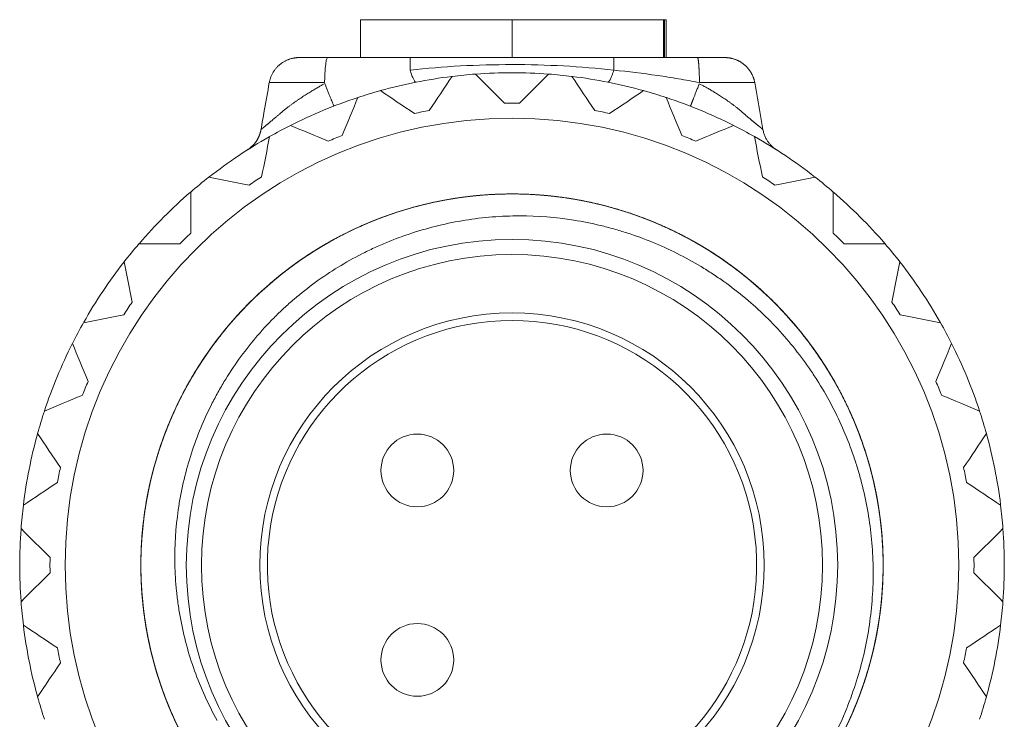
# Model space of a CAD drawing. Units: millimetres. Extents: x 390 to 557, y 375 to 512.
# Drawn here: x 457 to 464, y 443 to 447 of the extents above; entities that cross this region are included whole.
import ezdxf

# ---------------------------------------------------------------- set-up
doc = ezdxf.new("R2010")
doc.units = ezdxf.units.MM

msp = doc.modelspace()

# ---------------------------------------------------------------- linework, layer by layer
at = {"lineweight": 18}
for p, q in [((459.7281, 447.2792), (460.7281, 447.2792)), ((459.7281, 447.2792), (459.7281, 447.0292)), ((460.7281, 447.2792), (461.7281, 447.2792)), ((460.7281, 447.2792), (460.7281, 447.0292)), ((461.7281, 447.2792), (461.7358, 447.2792)), ((461.7281, 447.2792), (461.7281, 447.0292)), ((461.7358, 447.2792), (461.7451, 447.2792)), ((461.7358, 447.2792), (461.7358, 447.0292)), ((461.7451, 447.2792), (461.7458, 447.2792)), ((461.7451, 447.2792), (461.7451, 447.0292)), ((461.7458, 447.2792), (461.7458, 447.0292)), ((459.5109, 447.0292), (460.0558, 447.0292)), ((461.4005, 447.0292), (461.9522, 447.0292)), ((459.0712, 446.5545), (459.0716, 446.5547)), ((462.3846, 446.5548), (462.385, 446.5545))]:
    msp.add_line(p, q, dxfattribs=at)
for centre, radius in [((460.7281, 443.6792), 2.95), ((460.7281, 443.6792), 2.15), ((460.7281, 443.6792), 1.665), ((460.1031, 444.3042), 0.24), ((461.3531, 444.3042), 0.24), ((460.1031, 443.0542), 0.24)]:
    msp.add_circle(centre, radius, dxfattribs=at)
for radius, start, end in [(3.25, 97.0425, 105.48562), (3.25, 94.26021, 96.98979), (3.25, 85.75875, 94.20188), (3.25, 83.01021, 85.73979), (3.25, 74.53125, 82.94063), (3.25, 105.51021, 108.23979), (3.25, 71.76021, 74.48979), (3.25, 108.31499, 116.74124), (3.25, 63.30939, 71.70188), (3.05, 89.06068, 90.93932), (3.05, 100.31068, 102.18932), (3.05, 77.81068, 79.68932), (3.25, 116.76021, 119.48979), (3.25, 60.51021, 63.23979), (3.25, 119.55939, 127.95188), (3.05, 111.56068, 113.43932), (3.05, 66.56068, 68.43932), (3.25, 52.06499, 60.48), (3.25, 128.01021, 130.73979), (3.05, 122.81068, 124.68932), (3.05, 55.31068, 57.18932), (3.25, 49.26021, 51.98979), (3.25, 130.78687, 139.19063), (3.25, 40.79812, 49.24124), (3.05, 134.06068, 135.93932), (3.05, 44.06068, 45.93932), (3.25, 139.26021, 141.98979), (3.25, 38.01021, 40.73979), (2.05, 0.00561, 0), (3.25, 141.99751, 150.44625), (3.25, 29.49188, 38.01376), (3.05, 145.31068, 147.18932), (3.05, 32.81068, 34.68932), (3.25, 150.51021, 153.23979), (1.615, 288.55432, 251.44568), (3.25, 26.76021, 29.48979), (3.25, 153.28687, 161.73), (3.25, 18.27, 26.76376), (3.05, 156.56068, 158.43932), (3.05, 21.56068, 23.43932), (3.25, 161.76021, 164.48979), (3.25, 15.51021, 18.23979), (3.25, 164.55938, 173.00251), (3.25, 7.05376, 15.51376), (3.05, 167.81068, 169.68932), (3.05, 10.31068, 12.18932), (3.25, 173.01021, 175.73979), (3.25, 4.26021, 6.98979), (3.25, 175.81501, 184.20188), (3.25, 0, 4.26376), (3.05, 179.06068, 180.93932), (3.05, 359.06068, 0.93932), (3.25, 355.80375, 0), (3.25, 184.26021, 186.98979), (3.25, 353.01021, 355.73979), (3.25, 187.03687, 195.435), (3.25, 344.55938, 353.00813), (3.05, 190.31068, 192.18932), (3.05, 347.81068, 349.68932), (3.25, 195.51021, 198.23979), (3.25, 341.76021, 344.48979)]:
    msp.add_arc((460.7281, 443.6792), radius, start, end, dxfattribs=at)
for points, degree, knots in [([(459.3227, 447.0292), (459.3204, 447.0292), (459.3155, 447.0291), (459.3082, 447.0287), (459.3007, 447.028), (459.2931, 447.027), (459.2853, 447.0257), (459.2775, 447.0241), (459.2696, 447.0221), (459.2616, 447.0197), (459.2536, 447.0169), (459.2456, 447.0138), (459.2375, 447.0102), (459.2296, 447.0063), (459.2217, 447.0019), (459.2139, 446.9971), (459.2062, 446.9918), (459.1987, 446.9862), (459.1914, 446.9801), (459.1843, 446.9737), (459.1775, 446.9669), (459.171, 446.9597), (459.1649, 446.9521), (459.1591, 446.9443), (459.1536, 446.9361), (459.1486, 446.9277), (459.1439, 446.919), (459.1398, 446.9101), (459.136, 446.9011), (459.1327, 446.8919), (459.1299, 446.8827), (459.1276, 446.8733), (459.1264, 446.8671), (459.1258, 446.8639)], 3, [0, 0, 0, 0, 0.025717, 0.052034, 0.07895, 0.106463, 0.134566, 0.163255, 0.19252, 0.222348, 0.252726, 0.283637, 0.315062, 0.346978, 0.37936, 0.412181, 0.445409, 0.479011, 0.512953, 0.547196, 0.5817, 0.616423, 0.651323, 0.686354, 0.721471, 0.756627, 0.791777, 0.826874, 0.861872, 0.896727, 0.931395, 0.965832, 1, 1, 1, 1]), ([(459.3227, 447.0292), (459.3233, 447.0292), (459.324, 447.0292), (459.3291, 447.0292), (459.3365, 447.0292), (459.3555, 447.0292), (459.3647, 447.0292), (459.3888, 447.0292), (459.4032, 447.0292), (459.4471, 447.0292), (459.479, 447.0292), (459.5109, 447.0292)], 3, [0, 0, 0, 0, 0.057399, 0.057399, 0.330427, 0.330427, 0.500088, 0.500088, 0.665915, 0.665915, 1, 1, 1, 1]), ([(460.0558, 447.0292), (460.1288, 447.0292), (460.7284, 447.0292), (461.1346, 447.0292), (461.4005, 447.0292)], 2, [0, 0, 0, 0.5, 0.5, 1, 1, 1]), ([(460.0558, 446.9462), (460.0558, 446.959), (460.0558, 446.9707), (460.0558, 446.9912), (460.0558, 447.0001), (460.0558, 447.0144), (460.0558, 447.0199), (460.0558, 447.0273), (460.0558, 447.0292), (460.0558, 447.0292)], 3, [0, 0, 0, 0, 0.25, 0.25, 0.5, 0.5, 0.75, 0.75, 1, 1, 1, 1]), ([(461.9522, 447.0292), (461.9553, 447.0292), (461.9584, 447.0292), (461.9911, 447.0292), (462.0208, 447.0292), (462.0615, 447.0292), (462.075, 447.0292), (462.0899, 447.0292), (462.0939, 447.0292), (462.1084, 447.0292), (462.1161, 447.0292), (462.1277, 447.0292), (462.1315, 447.0292), (462.1335, 447.0292)], 3, [0, 0, 0, 0, 0.033393, 0.033393, 0.35721, 0.35721, 0.520586, 0.520586, 0.589525, 0.589525, 0.793443, 0.793443, 1, 1, 1, 1]), ([(461.9656, 446.8639), (461.9656, 446.8661), (461.9655, 446.8705), (461.9654, 446.8771), (461.9653, 446.8837), (461.9652, 446.8903), (461.965, 446.8968), (461.9649, 446.9034), (461.9647, 446.91), (461.9645, 446.9165), (461.9642, 446.923), (461.964, 446.9295), (461.9637, 446.9358), (461.9635, 446.9421), (461.9632, 446.9483), (461.9628, 446.9544), (461.9625, 446.9603), (461.9622, 446.9661), (461.9618, 446.9718), (461.9614, 446.9773), (461.961, 446.9826), (461.9606, 446.9877), (461.9602, 446.9925), (461.9597, 446.9972), (461.9592, 447.0016), (461.9587, 447.0057), (461.9582, 447.0096), (461.9577, 447.0131), (461.9572, 447.0164), (461.9566, 447.0193), (461.956, 447.0219), (461.9554, 447.0241), (461.9548, 447.0259), (461.9542, 447.0274), (461.9535, 447.0284), (461.9529, 447.0291), (461.9524, 447.0292), (461.9522, 447.0292)], 3, [0, 0, 0, 0, 0.023799, 0.047877, 0.072234, 0.096872, 0.12179, 0.146987, 0.172465, 0.198223, 0.224261, 0.25058, 0.27718, 0.30406, 0.331221, 0.358664, 0.386387, 0.414391, 0.442677, 0.471244, 0.500092, 0.529222, 0.558634, 0.588327, 0.618302, 0.648558, 0.679097, 0.709917, 0.74102, 0.772404, 0.804071, 0.83602, 0.868251, 0.900765, 0.933561, 0.966639, 1, 1, 1, 1]), ([(462.3304, 446.8639), (462.33, 446.8661), (462.3292, 446.8706), (462.3276, 446.8772), (462.3259, 446.8839), (462.3239, 446.8905), (462.3216, 446.8971), (462.3191, 446.9037), (462.3164, 446.9102), (462.3134, 446.9166), (462.3101, 446.923), (462.3066, 446.9293), (462.3029, 446.9355), (462.2989, 446.9416), (462.2948, 446.9475), (462.2903, 446.9533), (462.2857, 446.959), (462.2809, 446.9644), (462.2758, 446.9697), (462.2706, 446.9748), (462.2652, 446.9798), (462.2596, 446.9845), (462.2539, 446.9889), (462.248, 446.9932), (462.242, 446.9972), (462.2359, 447.001), (462.2297, 447.0046), (462.2234, 447.0079), (462.2171, 447.0109), (462.2107, 447.0138), (462.2042, 447.0163), (462.1977, 447.0187), (462.1912, 447.0207), (462.1846, 447.0226), (462.1781, 447.0242), (462.1716, 447.0256), (462.1651, 447.0267), (462.1587, 447.0276), (462.1523, 447.0284), (462.1459, 447.0288), (462.1397, 447.0292), (462.1355, 447.0292), (462.1335, 447.0292)], 3, [0, 0, 0, 0, 0.024122, 0.048477, 0.073053, 0.09784, 0.122824, 0.147992, 0.173332, 0.198827, 0.224464, 0.250226, 0.276098, 0.302063, 0.328104, 0.354205, 0.380348, 0.406515, 0.432689, 0.458852, 0.484987, 0.511076, 0.537101, 0.563047, 0.588896, 0.614632, 0.64024, 0.665703, 0.691007, 0.716138, 0.741082, 0.765827, 0.790361, 0.814671, 0.838747, 0.86258, 0.88616, 0.909479, 0.932529, 0.955303, 0.977795, 1, 1, 1, 1]), ([(460.0559, 446.9462), (460.1639, 446.9588), (460.2749, 446.9678), (460.4999, 446.9799), (460.6139, 446.983), (460.8418, 446.983), (460.9558, 446.98), (461.1807, 446.9679), (461.2916, 446.9589), (461.3996, 446.9463)], 3, [0, 0, 0, 0, 0.25, 0.25, 0.5, 0.5, 0.75, 0.75, 1, 1, 1, 1]), ([(461.3603, 446.8671), (461.3625, 446.8667), (461.3651, 446.868), (461.371, 446.8745), (461.3743, 446.8797), (461.3813, 446.8937), (461.385, 446.9025), (461.3926, 446.9226), (461.3964, 446.9341), (461.4001, 446.9462)], 3, [0, 0, 0, 0, 0.25, 0.25, 0.5, 0.5, 0.75, 0.75, 1, 1, 1, 1]), ([(461.3998, 446.9462), (461.496, 446.9367), (461.592, 446.925), (461.7345, 446.9044), (461.7812, 446.8971), (461.8739, 446.8815), (461.9198, 446.8732), (461.9656, 446.8644)], 3, [0, 0, 0, 0, 0.507466, 0.507466, 0.75552, 0.75552, 1, 1, 1, 1]), ([(459.1258, 446.8639), (459.1148, 446.8017), (459.1038, 446.7394), (459.0856, 446.6362), (459.0784, 446.5954), (459.0712, 446.5545)], 3, [0, 0, 0, 0, 0.603779, 0.603779, 1, 1, 1, 1]), ([(459.0716, 446.5547), (459.0718, 446.5549), (459.0724, 446.5554), (459.0735, 446.5562), (459.0747, 446.5572), (459.0761, 446.5583), (459.0777, 446.5596), (459.0795, 446.5611), (459.0815, 446.5627), (459.0837, 446.5645), (459.086, 446.5664), (459.0886, 446.5685), (459.0913, 446.5708), (459.0942, 446.5732), (459.0974, 446.5758), (459.1007, 446.5785), (459.1042, 446.5815), (459.1079, 446.5845), (459.1117, 446.5878), (459.1158, 446.5912), (459.1201, 446.5947), (459.1245, 446.5984), (459.1291, 446.6023), (459.134, 446.6064), (459.139, 446.6106), (459.1442, 446.6149), (459.1495, 446.6195), (459.1551, 446.6242), (459.1608, 446.629), (459.1668, 446.634), (459.1729, 446.6392), (459.1792, 446.6445), (459.1857, 446.65), (459.1923, 446.6557), (459.1992, 446.6615), (459.2062, 446.6675), (459.2157, 446.6757), (459.228, 446.6858), (459.243, 446.6977), (459.2582, 446.7093), (459.2734, 446.7205), (459.2886, 446.7314), (459.3037, 446.7418), (459.3185, 446.752), (459.3331, 446.7618), (459.3475, 446.7712), (459.3615, 446.7802), (459.3751, 446.789), (459.3884, 446.7973), (459.4013, 446.8053), (459.4137, 446.8129), (459.4258, 446.8202), (459.4374, 446.8272), (459.4486, 446.8337), (459.4593, 446.84), (459.4696, 446.8458), (459.4794, 446.8513), (459.4859, 446.8548), (459.489, 446.8565)], 3, [0, 0, 0, 0, 0.011824, 0.023872, 0.036137, 0.048612, 0.061289, 0.07416, 0.087218, 0.100453, 0.113858, 0.127423, 0.141141, 0.155002, 0.168999, 0.183123, 0.197366, 0.211721, 0.226182, 0.24074, 0.255392, 0.27013, 0.284951, 0.29985, 0.314824, 0.329871, 0.344988, 0.360176, 0.375435, 0.390765, 0.40617, 0.421651, 0.437214, 0.452863, 0.468604, 0.484446, 0.5004, 0.532118, 0.563131, 0.59342, 0.622968, 0.651753, 0.679756, 0.706958, 0.733344, 0.758902, 0.783622, 0.807497, 0.830523, 0.852699, 0.874026, 0.894508, 0.914148, 0.932953, 0.950932, 0.968092, 0.984445, 1, 1, 1, 1]), ([(459.4909, 446.8639), (459.4903, 446.8639), (459.4898, 446.8639), (459.4019, 446.8639), (459.3007, 446.8639), (459.1665, 446.8639), (459.1333, 446.8639), (459.1259, 446.8639), (459.1258, 446.8639), (459.1258, 446.8639)], 3, [0, 0, 0, 0, 0.003278, 0.003278, 0.500188, 0.500188, 0.997097, 0.997097, 1, 1, 1, 1]), ([(459.5533, 446.7094), (459.5532, 446.7094), (459.553, 446.7094), (459.5523, 446.7103), (459.5503, 446.7144), (459.5452, 446.7261), (459.5382, 446.7432), (459.5316, 446.7594), (459.5278, 446.7688), (459.5238, 446.7787), (459.5196, 446.7892), (459.5153, 446.8001), (459.5108, 446.8114), (459.5063, 446.8228), (459.5017, 446.8344), (459.4971, 446.846), (459.494, 446.8539), (459.4924, 446.8578)], 3, [0, 0, 0, 0, 0.019093, 0.076098, 0.173538, 0.314401, 0.49976, 0.551796, 0.603688, 0.655313, 0.706552, 0.75729, 0.80742, 0.856843, 0.905466, 0.953209, 1, 1, 1, 1]), ([(461.906, 446.7082), (461.906, 446.7083), (461.9061, 446.7083), (461.9062, 446.7087), (461.9065, 446.7092), (461.9068, 446.7101), (461.9073, 446.7112), (461.9079, 446.7125), (461.9085, 446.7141), (461.9093, 446.716), (461.9102, 446.7182), (461.9112, 446.7206), (461.9122, 446.7233), (461.9134, 446.7263), (461.9147, 446.7295), (461.9161, 446.733), (461.9176, 446.7368), (461.9191, 446.7408), (461.9208, 446.7451), (461.9228, 446.7505), (461.9254, 446.7572), (461.9286, 446.7654), (461.9321, 446.7745), (461.936, 446.7843), (461.9401, 446.7948), (461.9445, 446.8059), (461.9491, 446.8177), (461.9539, 446.83), (461.9589, 446.8426), (461.9623, 446.8513), (461.964, 446.8557)], 3, [0, 0, 0, 0, 0.025845, 0.051999, 0.07845, 0.105186, 0.132194, 0.159459, 0.186966, 0.214697, 0.242635, 0.270762, 0.299059, 0.327506, 0.356082, 0.384767, 0.413537, 0.442373, 0.47125, 0.500148, 0.545479, 0.592179, 0.640148, 0.689269, 0.739412, 0.790432, 0.842171, 0.894463, 0.947132, 1, 1, 1, 1]), ([(462.3304, 446.8639), (462.3304, 446.8639), (462.3303, 446.8639), (462.3228, 446.8639), (462.2906, 446.8639), (462.1548, 446.8639), (462.053, 446.8639), (461.9672, 446.8639), (461.9665, 446.8639), (461.9657, 446.8639)], 3, [0, 0, 0, 0, 0.002936, 0.002936, 0.499158, 0.499158, 0.99538, 0.99538, 1, 1, 1, 1]), ([(461.9683, 446.854), (461.9714, 446.8525), (461.9778, 446.8493), (461.9875, 446.8443), (461.9976, 446.8389), (462.008, 446.8332), (462.0189, 446.8272), (462.0301, 446.8207), (462.0417, 446.814), (462.0537, 446.8068), (462.066, 446.7993), (462.0787, 446.7915), (462.0917, 446.7833), (462.105, 446.7748), (462.1186, 446.7659), (462.1325, 446.7566), (462.1466, 446.747), (462.1609, 446.737), (462.1753, 446.7267), (462.1898, 446.7161), (462.2043, 446.705), (462.2188, 446.6937), (462.2331, 446.6819), (462.2422, 446.674), (462.2469, 446.6699)], 3, [0, 0, 0, 0, 0.029916, 0.061268, 0.094073, 0.128346, 0.164101, 0.201351, 0.240103, 0.280367, 0.322147, 0.365445, 0.41026, 0.456587, 0.504419, 0.553745, 0.604549, 0.656814, 0.71052, 0.765646, 0.822171, 0.880078, 0.939354, 1, 1, 1, 1]), ([(462.3304, 446.8639), (462.3424, 446.7961), (462.3543, 446.7284), (462.3725, 446.6252), (462.3787, 446.5899), (462.385, 446.5545)], 3, [0, 0, 0, 0, 0.657307, 0.657307, 1, 1, 1, 1]), ([(462.2469, 446.6699), (462.2488, 446.6682), (462.2526, 446.6649), (462.2583, 446.6599), (462.2639, 446.6551), (462.2693, 446.6503), (462.2747, 446.6457), (462.28, 446.6412), (462.2851, 446.6368), (462.2901, 446.6325), (462.2951, 446.6284), (462.2999, 446.6243), (462.3046, 446.6204), (462.3092, 446.6165), (462.3136, 446.6128), (462.318, 446.6092), (462.3222, 446.6057), (462.3263, 446.6023), (462.3302, 446.5991), (462.3341, 446.5959), (462.3378, 446.5929), (462.3414, 446.5899), (462.3449, 446.5871), (462.3482, 446.5844), (462.3514, 446.5818), (462.3545, 446.5793), (462.3574, 446.5769), (462.3602, 446.5747), (462.3628, 446.5725), (462.3654, 446.5705), (462.3677, 446.5685), (462.37, 446.5667), (462.3721, 446.565), (462.3741, 446.5634), (462.3759, 446.562), (462.3776, 446.5606), (462.3791, 446.5593), (462.3805, 446.5582), (462.3817, 446.5572), (462.3828, 446.5562), (462.3838, 446.5554), (462.3843, 446.555), (462.3846, 446.5548)], 3, [0, 0, 0, 0, 0.02639, 0.052674, 0.078862, 0.104963, 0.130985, 0.156937, 0.182825, 0.208656, 0.234436, 0.26017, 0.285861, 0.311514, 0.337131, 0.362712, 0.38826, 0.413773, 0.43925, 0.46469, 0.490088, 0.515442, 0.540745, 0.565994, 0.59118, 0.616296, 0.641335, 0.666287, 0.691143, 0.715892, 0.740523, 0.765024, 0.789383, 0.813588, 0.837625, 0.861481, 0.885141, 0.908591, 0.931816, 0.954803, 0.977536, 1, 1, 1, 1]), ([(458.9816, 446.4201), (458.9835, 446.4213), (458.9871, 446.4237), (458.9924, 446.4274), (458.9975, 446.4313), (459.0024, 446.4353), (459.0071, 446.4393), (459.0116, 446.4434), (459.0159, 446.4476), (459.02, 446.4519), (459.024, 446.4562), (459.0277, 446.4605), (459.0312, 446.4649), (459.0346, 446.4692), (459.0377, 446.4736), (459.0407, 446.478), (459.0436, 446.4824), (459.0462, 446.4868), (459.0488, 446.4911), (459.0511, 446.4955), (459.0533, 446.4998), (459.0554, 446.504), (459.0573, 446.5082), (459.059, 446.5124), (459.0607, 446.5165), (459.0622, 446.5206), (459.0636, 446.5246), (459.0649, 446.5285), (459.0661, 446.5324), (459.0672, 446.5362), (459.0681, 446.5399), (459.069, 446.5436), (459.0698, 446.5471), (459.0705, 446.5506), (459.0709, 446.5529), (459.0711, 446.554)], 3, [0, 0, 0, 0, 0.039785, 0.078977, 0.117577, 0.155583, 0.192998, 0.229819, 0.266048, 0.301685, 0.336728, 0.371179, 0.405038, 0.438304, 0.470977, 0.503057, 0.534545, 0.565441, 0.595744, 0.625454, 0.654571, 0.683096, 0.711029, 0.738369, 0.765116, 0.791271, 0.816833, 0.841802, 0.866179, 0.889964, 0.913156, 0.935756, 0.957763, 0.979178, 1, 1, 1, 1]), ([(462.4745, 446.4201), (462.4738, 446.4206), (462.4724, 446.4215), (462.4706, 446.4227), (462.4684, 446.4241), (462.4656, 446.4261), (462.4618, 446.4289), (462.4563, 446.4331), (462.4497, 446.4387), (462.4396, 446.4481), (462.4278, 446.4608), (462.4174, 446.4747), (462.4099, 446.4867), (462.4045, 446.4963), (462.3995, 446.5066), (462.3949, 446.5176), (462.3909, 446.5292), (462.3875, 446.5414), (462.3858, 446.5498), (462.385, 446.554)], 3, [0, 0, 0, 0, 0.015554, 0.031041, 0.038923, 0.062347, 0.093667, 0.125157, 0.187352, 0.250183, 0.374119, 0.50051, 0.564105, 0.630522, 0.699645, 0.771333, 0.84542, 0.921714, 1, 1, 1, 1]), ([(461.3642, 441.3132), (461.4845, 441.3456), (461.6011, 441.3867), (461.8271, 441.4861), (461.9364, 441.5443), (462.0684, 441.6281), (462.0945, 441.6454), (462.1457, 441.6807), (462.2214, 441.7351), (462.2934, 441.7935), (462.4329, 441.9153), (462.5196, 442.0033), (462.6199, 442.1222), (462.6396, 442.1464), (462.6781, 442.1957), (462.6969, 442.2207), (462.7515, 442.2964), (462.7858, 442.348), (462.8826, 442.5062), (462.9389, 442.616), (463.0109, 442.7875), (463.0328, 442.8458), (463.0724, 442.9645), (463.0897, 443.0242), (463.1349, 443.2045), (463.1557, 443.3261), (463.1731, 443.5108), (463.1766, 443.5727), (463.1783, 443.6661), (463.1782, 443.6974), (463.177, 443.7599), (463.1757, 443.791), (463.1667, 443.9462), (463.1501, 444.0687), (463.1115, 444.2498), (463.0964, 444.3098), (463.0702, 444.3991), (463.0609, 444.4287), (463.041, 444.4878), (463.0305, 444.5173), (462.9752, 444.6634), (462.87, 444.8876), (462.7327, 445.0933), (462.6365, 445.216), (462.6167, 445.2402), (462.5763, 445.2879), (462.5557, 445.3112), (462.4927, 445.3799), (462.4492, 445.4239), (462.3141, 445.5507), (462.2179, 445.6281), (462.09, 445.7161), (462.064, 445.7332), (462.0113, 445.7665), (461.9845, 445.7828), (461.9035, 445.8298), (461.8486, 445.8588), (461.6815, 445.9395), (461.5666, 445.9846), (461.3891, 446.0392), (461.3291, 446.0552), (461.2378, 446.0758), (461.2071, 446.0821), (461.1458, 446.0935), (461.1151, 446.0987), (460.9616, 446.1212), (460.8385, 446.1298), (460.6532, 446.1288), (460.5913, 446.1262), (460.4984, 446.1186), (460.4674, 446.1155), (460.4054, 446.1081), (460.3743, 446.1037), (460.2204, 446.0793), (460.1001, 446.0506), (459.865, 445.9755), (459.7502, 445.9291), (459.6102, 445.8595), (459.5824, 445.8451), (459.5278, 445.8153), (459.4468, 445.7691), (459.369, 445.7186), (459.2176, 445.6121), (459.1221, 445.5336), (459.0099, 445.426), (458.9878, 445.404), (458.9443, 445.359), (458.923, 445.3361), (458.8608, 445.2665), (458.8212, 445.2188), (458.7084, 445.0716), (458.6409, 444.9682), (458.5513, 444.8053), (458.5234, 444.7496), (458.4717, 444.6357), (458.4481, 444.5781), (458.3843, 444.4035), (458.3509, 444.2847), (458.3142, 444.103), (458.3043, 444.0418), (458.2928, 443.9491), (458.2896, 443.918), (458.2843, 443.8557), (458.2822, 443.8245), (458.275, 443.6693), (458.2786, 443.5458), (458.298, 443.3616), (458.3068, 443.3004), (458.3235, 443.2088), (458.3296, 443.1784), (458.3431, 443.1175), (458.3505, 443.0871), (458.3902, 442.936), (458.4713, 442.702), (458.5864, 442.483), (458.6692, 442.3509), (458.6863, 442.3247), (458.7215, 442.2731), (458.7756, 442.197), (458.8336, 442.1245), (458.9547, 441.9843), (459.0422, 441.8972), (459.1602, 441.7964), (459.1842, 441.7766), (459.2332, 441.7379), (459.2581, 441.7189), (459.3338, 441.6637), (459.3853, 441.6291), (459.5431, 441.5313), (459.6526, 441.4744), (459.8234, 441.4015), (459.8814, 441.3793), (459.97, 441.3492), (459.9999, 441.3397), (460.0597, 441.3219), (460.0897, 441.3137), (460.24, 441.2751), (460.3615, 441.2536), (460.5459, 441.2352), (460.6077, 441.2314), (460.7008, 441.2292), (460.732, 441.229), (460.7945, 441.2299), (460.8258, 441.231), (460.9814, 441.2392), (461.104, 441.2551), (461.3458, 441.3051), (461.4648, 441.3393), (461.6113, 441.3937), (461.6404, 441.4052), (461.6979, 441.4291), (461.7833, 441.4666), (461.866, 441.5086), (462.0277, 441.5987), (462.1309, 441.6667), (462.2538, 441.762), (462.278, 441.7815), (462.326, 441.8217), (462.3495, 441.8423), (462.4188, 441.9049), (462.4631, 441.9483), (462.5907, 442.0828), (462.6687, 442.1785), (462.7748, 442.3312), (462.8084, 442.3836), (462.8719, 442.4915), (462.9013, 442.5463), (462.983, 442.7133), (463.0288, 442.8279), (463.0843, 443.0048), (463.1006, 443.0646), (463.1217, 443.1556), (463.1282, 443.1862), (463.14, 443.2476), (463.1453, 443.2783), (463.1688, 443.432), (463.1781, 443.5552), (463.1781, 443.7404), (463.1758, 443.8022), (463.1688, 443.8949), (463.1658, 443.9259), (463.1588, 443.9878), (463.1546, 444.0188), (463.131, 444.1733), (463.1029, 444.2939), (463.0291, 444.5295), (462.9834, 444.6444), (462.9149, 444.7844), (462.9006, 444.8122), (462.871, 444.8672), (462.8252, 444.9486), (462.7751, 445.0268), (462.6694, 445.1789), (462.5915, 445.2747), (462.4847, 445.3874), (462.4629, 445.4095), (462.4183, 445.4531), (462.3954, 445.4746), (462.326, 445.5374), (462.2784, 445.5773), (462.1317, 445.6911), (462.0287, 445.7591), (461.8666, 445.8495), (461.8112, 445.8777), (461.7262, 445.9169), (461.6975, 445.9295), (461.6399, 445.9534), (461.611, 445.9648), (461.4655, 446.0189), (461.3468, 446.053), (461.1654, 446.0907), (461.1044, 446.1009), (461.012, 446.1129), (460.981, 446.1163), (460.9188, 446.122), (460.8876, 446.1242), (460.7319, 446.1324), (460.6083, 446.1294), (460.3627, 446.1049), (460.2407, 446.0835), (460.0893, 446.0447), (460.0592, 446.0363), (459.9994, 446.0186), (459.9106, 445.9903), (459.824, 445.9571), (459.6536, 445.8845), (459.544, 445.8276), (459.4118, 445.7458), (459.3856, 445.7289), (459.3337, 445.6939), (459.3081, 445.676), (459.2327, 445.6209), (459.1841, 445.5824), (459.0431, 445.462), (458.9555, 445.375), (458.834, 445.2344), (458.7951, 445.1858), (458.7207, 445.0851), (458.6856, 445.0337), (458.5868, 444.8762), (458.5293, 444.767), (458.4556, 444.5968), (458.4331, 444.5391), (458.4026, 444.4508), (458.3929, 444.4211), (458.3747, 444.3612), (458.3662, 444.3312), (458.3268, 444.1808), (458.3046, 444.0593), (458.2852, 443.8751), (458.281, 443.8135), (458.2783, 443.7205), (458.2779, 443.6894), (458.2785, 443.6271), (458.2793, 443.5958), (458.2866, 443.4397), (458.3019, 443.3168), (458.3506, 443.0748), (458.384, 442.9557), (458.4375, 442.8094), (458.4488, 442.7802), (458.4725, 442.7223), (458.5095, 442.6365), (458.5511, 442.5535), (458.6404, 442.3912), (458.7078, 442.2877), (458.8021, 442.1646), (458.8215, 442.1402), (458.8613, 442.0922), (458.8818, 442.0685), (458.9442, 441.9987), (458.9874, 441.954), (459.1214, 441.8255), (459.2166, 441.7471), (459.3684, 441.6402), (459.4205, 441.6064), (459.5009, 441.5585), (459.5282, 441.5429), (459.5829, 441.5131), (459.6105, 441.4987), (459.7496, 441.4297), (459.864, 441.3833), (460.0405, 441.3269), (460.1001, 441.3103), (460.1907, 441.2887), (460.2211, 441.282), (460.2824, 441.2699), (460.3132, 441.2644), (460.4672, 441.24), (460.5904, 441.23), (460.8373, 441.2285), (460.9608, 441.2371), (461.1154, 441.2598), (461.1463, 441.265), (461.2075, 441.2764), (461.2989, 441.2952), (461.3885, 441.3191), (461.5655, 441.3735), (461.6806, 441.4185), (461.8206, 441.486), (461.8484, 441.5001), (461.9036, 441.5294), (461.931, 441.5446), (462.0118, 441.5915), (462.0642, 441.6246), (462.217, 441.7296), (462.3132, 441.807), (462.4488, 441.9341), (462.4926, 441.9783), (462.5771, 442.0706), (462.6174, 442.1181), (462.7321, 442.2644), (462.8008, 442.367), (462.8919, 442.5285), (462.9203, 442.5836), (462.96, 442.6681), (462.9727, 442.6967), (462.997, 442.7543), (463.0086, 442.7832), (463.0636, 442.9287), (463.0984, 443.0473), (463.137, 443.2284), (463.1477, 443.2892), (463.1601, 443.3814), (463.1637, 443.4123), (463.1697, 443.4743), (463.1721, 443.5054), (463.1812, 443.6615), (463.1789, 443.7853), (463.1558, 444.0311), (463.1351, 444.153), (463.0973, 444.3042), (463.0891, 444.3344), (463.0716, 444.3944), (463.0437, 444.4836), (463.0111, 444.5705), (462.9393, 444.7414), (462.8831, 444.8513), (462.8022, 444.9837), (462.7855, 445.0099), (462.7509, 445.0618), (462.7331, 445.0876), (462.6783, 445.1635), (462.64, 445.2124), (462.5203, 445.3543), (462.4338, 445.4423), (462.294, 445.5645), (462.2458, 445.6035), (462.1708, 445.6596), (462.1454, 445.6779), (462.094, 445.7134), (462.0681, 445.7305), (461.937, 445.8138), (461.8281, 445.8719), (461.6585, 445.9465), (461.6009, 445.9693), (461.5131, 446.0003), (461.4835, 446.01), (461.4239, 446.0285), (461.3938, 446.0372), (461.2432, 446.0777), (461.1217, 446.1005), (460.8764, 446.1278), (460.7527, 446.1323), (460.5966, 446.1259), (460.5653, 446.124), (460.5032, 446.1191), (460.4104, 446.1099), (460.3187, 446.0956), (460.137, 446.06), (460.0178, 446.0273), (459.8715, 445.9748), (459.8424, 445.9637), (459.7844, 445.9404), (459.7556, 445.9281), (459.6703, 445.89), (459.6147, 445.8625), (459.4517, 445.7741), (459.3479, 445.7073), (459.1998, 445.5951), (459.1516, 445.5557), (459.0579, 445.4728), (459.0129, 445.4297), (458.8834, 445.2963), (458.8044, 445.2014), (458.6968, 445.0504), (458.6628, 444.9986), (458.6145, 444.9187), (458.5989, 444.8916), (458.5686, 444.8369), (458.5541, 444.8093), (458.4841, 444.6703), (458.4371, 444.5561), (458.3797, 444.38), (458.3627, 444.3206), (458.3407, 444.2303), (458.3339, 444.1999), (458.3214, 444.1389), (458.3157, 444.1082), (458.2903, 443.9539), (458.2797, 443.8305), (458.2769, 443.5837), (458.2847, 443.4603), (458.3065, 443.3061), (458.3114, 443.2751), (458.3225, 443.2136), (458.3409, 443.122), (458.3643, 443.0321), (458.4177, 442.8546), (458.4621, 442.7394), (458.5287, 442.5993), (458.5426, 442.5715), (458.5715, 442.5163), (458.5865, 442.4888), (458.6331, 442.4075), (458.666, 442.3548), (458.7702, 442.2012), (458.8471, 442.1046), (458.9732, 441.9685), (459.0171, 441.9245), (459.0857, 441.8609), (459.1091, 441.8401), (459.1565, 441.7994), (459.1805, 441.7796), (459.3021, 441.6831), (459.4044, 441.6139), (459.5652, 441.5219), (459.62, 441.4932), (459.7042, 441.4532), (459.7325, 441.4404), (459.7899, 441.4158), (459.8189, 441.4039), (459.9645, 441.3479), (460.2015, 441.277), (460.4466, 441.2422), (460.6024, 441.2322), (460.6337, 441.2308), (460.696, 441.2292), (460.7271, 441.229), (460.8202, 441.2302), (460.882, 441.2333), (461.0664, 441.2495), (461.1884, 441.2696), (461.3394, 441.3065), (461.3695, 441.3144), (461.4296, 441.3316), (461.4595, 441.3407), (461.5484, 441.3698), (461.6065, 441.3913), (461.778, 441.4621), (461.8881, 441.5177), (462.0472, 441.6137), (462.0992, 441.6478), (462.1756, 441.7023), (462.2007, 441.7209), (462.25, 441.759), (462.2742, 441.7784), (462.3932, 441.8777), (462.4817, 441.9638), (462.6045, 442.1027), (462.6438, 442.1506), (462.7189, 442.2498), (462.7549, 442.3013), (462.8559, 442.4583), (462.9146, 442.5671), (462.9902, 442.7361), (463.0132, 442.7935), (463.0446, 442.881), (463.0546, 442.9104), (463.0733, 442.9698), (463.0822, 442.9997), (463.1236, 443.1505), (463.1472, 443.2721), (463.1759, 443.5173), (463.181, 443.6408), (463.1755, 443.7965), (463.1738, 443.8277), (463.1692, 443.8901), (463.1606, 443.9832), (463.1467, 444.075), (463.1122, 444.2571), (463.0801, 444.3763), (463.0286, 444.5226), (463.0177, 444.5517), (462.9947, 444.6097), (462.9827, 444.6386), (462.9449, 444.7244), (462.9176, 444.7802), (462.8301, 444.944), (462.7638, 445.0481), (462.6526, 445.1966), (462.6136, 445.2449), (462.552, 445.3153), (462.5309, 445.3385), (462.4881, 445.3839), (462.4663, 445.4061), (462.3554, 445.5149), (462.261, 445.5944), (462.1107, 445.7028), (462.0592, 445.737), (461.9797, 445.7856), (461.9528, 445.8014), (461.8984, 445.8319), (461.8708, 445.8467), (461.7319, 445.9176), (461.5035, 446.013), (461.2634, 446.0733), (461.1095, 446.0995), (461.0786, 446.1042), (461.0168, 446.1123), (460.9241, 446.1227), (460.8314, 446.1278), (460.6463, 446.131), (460.5229, 446.1238), (460.3689, 446.1029), (460.3381, 446.0982), (460.2766, 446.0874), (460.2458, 446.0815), (460.1544, 446.0619), (460.0943, 446.0466), (459.9164, 445.9941), (459.801, 445.9504), (459.6327, 445.8716), (459.5774, 445.8431), (459.4958, 445.797), (459.4688, 445.7811), (459.4158, 445.7484), (459.3897, 445.7316), (459.261, 445.6453), (459.164, 445.569), (459.0273, 445.4437), (458.9832, 445.4002), (458.9194, 445.3321), (458.8985, 445.3089), (458.8575, 445.2617), (458.8375, 445.2377), (458.74, 445.1164), (458.6702, 445.0144), (458.5773, 444.8542), (458.5484, 444.7996), (458.508, 444.7158), (458.495, 444.6876), (458.4701, 444.6305), (458.4582, 444.6017), (458.4012, 444.456), (458.365, 444.3376), (458.3108, 444.0968), (458.2928, 443.9745), (458.2819, 443.8191), (458.2803, 443.7879), (458.2783, 443.7254), (458.2779, 443.6942), (458.2786, 443.601), (458.2813, 443.5391), (458.2966, 443.3544), (458.316, 443.2325), (458.3519, 443.0816), (458.3597, 443.0515), (458.3764, 442.9914), (458.3854, 442.9614), (458.414, 442.8722), (458.4352, 442.8138), (458.5052, 442.6417), (458.5602, 442.5312), (458.6552, 442.3718), (458.6889, 442.3198), (458.7428, 442.2433), (458.7613, 442.218), (458.7992, 442.1683), (458.8187, 442.1438), (458.8386, 442.1196)], 3, [0, 0, 0, 0, 0.006329, 0.006329, 0.012658, 0.012658, 0.014241, 0.014241, 0.015823, 0.018987, 0.018987, 0.025316, 0.025316, 0.026899, 0.026899, 0.028481, 0.028481, 0.031646, 0.031646, 0.037975, 0.037975, 0.041139, 0.041139, 0.044304, 0.044304, 0.050633, 0.050633, 0.053797, 0.053797, 0.05538, 0.05538, 0.056962, 0.056962, 0.063291, 0.063291, 0.066456, 0.066456, 0.068038, 0.068038, 0.06962, 0.06962, 0.075949, 0.082278, 0.082278, 0.083861, 0.083861, 0.085443, 0.085443, 0.088608, 0.088608, 0.094937, 0.094937, 0.096519, 0.096519, 0.098101, 0.098101, 0.101266, 0.101266, 0.107595, 0.107595, 0.110759, 0.110759, 0.112342, 0.112342, 0.113924, 0.113924, 0.120253, 0.120253, 0.123418, 0.123418, 0.125, 0.125, 0.126582, 0.126582, 0.132911, 0.132911, 0.139241, 0.139241, 0.140823, 0.140823, 0.142405, 0.14557, 0.14557, 0.151899, 0.151899, 0.153481, 0.153481, 0.155063, 0.155063, 0.158228, 0.158228, 0.164557, 0.164557, 0.167722, 0.167722, 0.170886, 0.170886, 0.177215, 0.177215, 0.18038, 0.18038, 0.181962, 0.181962, 0.183544, 0.183544, 0.189873, 0.189873, 0.193038, 0.193038, 0.19462, 0.19462, 0.196203, 0.196203, 0.202532, 0.208861, 0.208861, 0.210443, 0.210443, 0.212025, 0.21519, 0.21519, 0.221519, 0.221519, 0.223101, 0.223101, 0.224684, 0.224684, 0.227848, 0.227848, 0.234177, 0.234177, 0.237342, 0.237342, 0.238924, 0.238924, 0.240506, 0.240506, 0.246835, 0.246835, 0.25, 0.25, 0.251582, 0.251582, 0.253165, 0.253165, 0.259494, 0.259494, 0.265823, 0.265823, 0.267405, 0.267405, 0.268987, 0.272152, 0.272152, 0.278481, 0.278481, 0.280063, 0.280063, 0.281646, 0.281646, 0.28481, 0.28481, 0.291139, 0.291139, 0.294304, 0.294304, 0.297468, 0.297468, 0.303797, 0.303797, 0.306962, 0.306962, 0.308544, 0.308544, 0.310127, 0.310127, 0.316456, 0.316456, 0.31962, 0.31962, 0.321203, 0.321203, 0.322785, 0.322785, 0.329114, 0.329114, 0.335443, 0.335443, 0.337025, 0.337025, 0.338608, 0.341772, 0.341772, 0.348101, 0.348101, 0.349684, 0.349684, 0.351266, 0.351266, 0.35443, 0.35443, 0.360759, 0.360759, 0.363924, 0.363924, 0.365506, 0.365506, 0.367089, 0.367089, 0.373418, 0.373418, 0.376582, 0.376582, 0.378165, 0.378165, 0.379747, 0.379747, 0.386076, 0.386076, 0.392405, 0.392405, 0.393987, 0.393987, 0.39557, 0.398734, 0.398734, 0.405063, 0.405063, 0.406646, 0.406646, 0.408228, 0.408228, 0.411392, 0.411392, 0.417722, 0.417722, 0.420886, 0.420886, 0.424051, 0.424051, 0.43038, 0.43038, 0.433544, 0.433544, 0.435127, 0.435127, 0.436709, 0.436709, 0.443038, 0.443038, 0.446203, 0.446203, 0.447785, 0.447785, 0.449367, 0.449367, 0.455696, 0.455696, 0.462025, 0.462025, 0.463608, 0.463608, 0.46519, 0.468354, 0.468354, 0.474684, 0.474684, 0.476266, 0.476266, 0.477848, 0.477848, 0.481013, 0.481013, 0.487342, 0.487342, 0.490506, 0.490506, 0.492089, 0.492089, 0.493671, 0.493671, 0.5, 0.5, 0.503165, 0.503165, 0.504747, 0.504747, 0.506329, 0.506329, 0.512658, 0.512658, 0.518987, 0.518987, 0.52057, 0.52057, 0.522152, 0.525316, 0.525316, 0.531646, 0.531646, 0.533228, 0.533228, 0.53481, 0.53481, 0.537975, 0.537975, 0.544304, 0.544304, 0.547468, 0.547468, 0.550633, 0.550633, 0.556962, 0.556962, 0.560127, 0.560127, 0.561709, 0.561709, 0.563291, 0.563291, 0.56962, 0.56962, 0.572785, 0.572785, 0.574367, 0.574367, 0.575949, 0.575949, 0.582278, 0.582278, 0.588608, 0.588608, 0.59019, 0.59019, 0.591772, 0.594937, 0.594937, 0.601266, 0.601266, 0.602848, 0.602848, 0.60443, 0.60443, 0.607595, 0.607595, 0.613924, 0.613924, 0.617089, 0.617089, 0.618671, 0.618671, 0.620253, 0.620253, 0.626582, 0.626582, 0.629747, 0.629747, 0.631329, 0.631329, 0.632911, 0.632911, 0.639241, 0.639241, 0.64557, 0.64557, 0.647152, 0.647152, 0.648734, 0.651899, 0.651899, 0.658228, 0.658228, 0.65981, 0.65981, 0.661392, 0.661392, 0.664557, 0.664557, 0.670886, 0.670886, 0.674051, 0.674051, 0.677215, 0.677215, 0.683544, 0.683544, 0.686709, 0.686709, 0.688291, 0.688291, 0.689873, 0.689873, 0.696203, 0.696203, 0.699367, 0.699367, 0.700949, 0.700949, 0.702532, 0.702532, 0.708861, 0.708861, 0.71519, 0.71519, 0.716772, 0.716772, 0.718354, 0.721519, 0.721519, 0.727848, 0.727848, 0.72943, 0.72943, 0.731013, 0.731013, 0.734177, 0.734177, 0.740506, 0.740506, 0.743671, 0.743671, 0.745253, 0.745253, 0.746835, 0.746835, 0.753165, 0.753165, 0.756329, 0.756329, 0.757911, 0.757911, 0.759494, 0.759494, 0.765823, 0.772152, 0.772152, 0.773734, 0.773734, 0.775316, 0.775316, 0.778481, 0.778481, 0.78481, 0.78481, 0.786392, 0.786392, 0.787975, 0.787975, 0.791139, 0.791139, 0.797468, 0.797468, 0.800633, 0.800633, 0.802215, 0.802215, 0.803797, 0.803797, 0.810127, 0.810127, 0.813291, 0.813291, 0.816456, 0.816456, 0.822785, 0.822785, 0.825949, 0.825949, 0.827532, 0.827532, 0.829114, 0.829114, 0.835443, 0.835443, 0.841772, 0.841772, 0.843354, 0.843354, 0.844937, 0.848101, 0.848101, 0.85443, 0.85443, 0.856013, 0.856013, 0.857595, 0.857595, 0.860759, 0.860759, 0.867089, 0.867089, 0.870253, 0.870253, 0.871835, 0.871835, 0.873418, 0.873418, 0.879747, 0.879747, 0.882911, 0.882911, 0.884494, 0.884494, 0.886076, 0.886076, 0.892405, 0.898734, 0.898734, 0.900316, 0.900316, 0.901899, 0.905063, 0.905063, 0.911392, 0.911392, 0.912975, 0.912975, 0.914557, 0.914557, 0.917722, 0.917722, 0.924051, 0.924051, 0.927215, 0.927215, 0.928797, 0.928797, 0.93038, 0.93038, 0.936709, 0.936709, 0.939873, 0.939873, 0.941456, 0.941456, 0.943038, 0.943038, 0.949367, 0.949367, 0.952532, 0.952532, 0.954114, 0.954114, 0.955696, 0.955696, 0.962025, 0.962025, 0.968354, 0.968354, 0.969937, 0.969937, 0.971519, 0.971519, 0.974684, 0.974684, 0.981013, 0.981013, 0.982595, 0.982595, 0.984177, 0.984177, 0.987342, 0.987342, 0.993671, 0.993671, 0.996835, 0.996835, 0.998418, 0.998418, 1, 1, 1, 1]), ([(458.5546, 444.8099), (458.4968, 444.6988), (458.4483, 444.5848), (458.3688, 444.3511), (458.3379, 444.2314), (458.3106, 444.0782), (458.3057, 444.0473), (458.2971, 443.9854), (458.286, 443.8925), (458.2803, 443.7998), (458.2758, 443.6145), (458.2822, 443.4912), (458.3019, 443.3374), (458.3064, 443.3067), (458.3166, 443.2452), (458.3224, 443.2144), (458.3413, 443.1226), (458.3562, 443.0622), (458.4075, 442.8837), (458.4505, 442.768), (458.528, 442.5994), (458.556, 442.5441), (458.6014, 442.4623), (458.6172, 442.4352), (458.6496, 442.3818), (458.6662, 442.3555), (458.7518, 442.2259), (458.8275, 442.1283), (458.9516, 441.9909), (458.9948, 441.9466), (459.0623, 441.8824), (459.0852, 441.8614), (459.132, 441.8202), (459.1559, 441.7999), (459.2769, 441.7013), (459.4802, 441.5601), (459.7023, 441.4508), (459.8472, 441.3928), (459.8765, 441.3818), (459.9353, 441.3608), (460.0238, 441.3312), (460.1133, 441.3068), (460.2937, 441.2649), (460.4157, 441.246), (460.5706, 441.2341), (460.6017, 441.2323), (460.6641, 441.2298), (460.6954, 441.2292), (460.7889, 441.2292), (460.8509, 441.2315), (461.036, 441.2455), (461.158, 441.264), (461.339, 441.3058), (461.399, 441.322), (461.4885, 441.35), (461.5182, 441.3599), (461.5769, 441.3807), (461.606, 441.3917), (461.75, 441.4491), (461.8609, 441.5033), (462.0208, 441.5971), (462.073, 441.6304), (462.1496, 441.6836), (462.1749, 441.7018), (462.2249, 441.7394), (462.2495, 441.7586), (462.3703, 441.8568), (462.46, 441.9419), (462.6258, 442.1248), (462.702, 442.2225), (462.8402, 442.4313), (462.9005, 442.5396), (463.004, 442.7637), (463.0473, 442.8795), (463.0905, 443.029), (463.0986, 443.0592), (463.1136, 443.1199), (463.1344, 443.2111), (463.1498, 443.3028), (463.1736, 443.4866), (463.1803, 443.6098), (463.1768, 443.7648), (463.1755, 443.7959), (463.1718, 443.858), (463.1693, 443.8892), (463.16, 443.9826), (463.1516, 444.0442), (463.1193, 444.2271), (463.0887, 444.3467), (463.0292, 444.5225), (463.0072, 444.5804), (462.9706, 444.6665), (462.9578, 444.6951), (462.9312, 444.7516), (462.9174, 444.7795), (462.8458, 444.9174), (462.7808, 445.0224), (462.6717, 445.1721), (462.6334, 445.2207), (462.5731, 445.2915), (462.5525, 445.3148), (462.5102, 445.3607), (462.4886, 445.3834), (462.3786, 445.4941), (462.1912, 445.6559), (461.9818, 445.7878), (461.8438, 445.8606), (461.8158, 445.8747), (461.7596, 445.9017), (461.6746, 445.9405), (461.5882, 445.9741), (461.4131, 446.0347), (461.2937, 446.0663), (461.141, 446.0944), (461.1103, 446.0994), (461.0485, 446.1084), (461.0174, 446.1123), (460.9244, 446.1221), (460.8625, 446.1263), (460.677, 446.1318), (460.5537, 446.1261), (460.3694, 446.1036), (460.308, 446.0937), (460.2161, 446.0753), (460.1855, 446.0686), (460.1249, 446.054), (460.0948, 446.0462), (459.9455, 446.0042), (459.8296, 445.9618), (459.6607, 445.8854), (459.6053, 445.8577), (459.5235, 445.8129), (459.4965, 445.7974), (459.4429, 445.7653), (459.4163, 445.7487), (459.2859, 445.6637), (459.1878, 445.5884), (459.0037, 445.424), (458.9178, 445.3348), (458.7983, 445.19), (458.7605, 445.1404), (458.6892, 445.039), (458.6555, 444.9872), (458.5955, 444.8866), (458.5688, 444.838), (458.5436, 444.7885)], 3, [0, 0, 0, 0, 0.024126, 0.024126, 0.048252, 0.048252, 0.054283, 0.054283, 0.060315, 0.072378, 0.072378, 0.096504, 0.096504, 0.102535, 0.102535, 0.108567, 0.108567, 0.12063, 0.12063, 0.144756, 0.144756, 0.156819, 0.156819, 0.16285, 0.16285, 0.168882, 0.168882, 0.193008, 0.193008, 0.205071, 0.205071, 0.211102, 0.211102, 0.217133, 0.217133, 0.241259, 0.265385, 0.265385, 0.271417, 0.271417, 0.277448, 0.289511, 0.289511, 0.313637, 0.313637, 0.319669, 0.319669, 0.3257, 0.3257, 0.337763, 0.337763, 0.361889, 0.361889, 0.373952, 0.373952, 0.379984, 0.379984, 0.386015, 0.386015, 0.410141, 0.410141, 0.422204, 0.422204, 0.428236, 0.428236, 0.434267, 0.434267, 0.458393, 0.458393, 0.482519, 0.482519, 0.506645, 0.506645, 0.530771, 0.530771, 0.536802, 0.536802, 0.542834, 0.554897, 0.554897, 0.579023, 0.579023, 0.585054, 0.585054, 0.591086, 0.591086, 0.603149, 0.603149, 0.627275, 0.627275, 0.639338, 0.639338, 0.645369, 0.645369, 0.6514, 0.6514, 0.675526, 0.675526, 0.687589, 0.687589, 0.693621, 0.693621, 0.699652, 0.699652, 0.723778, 0.747904, 0.747904, 0.753936, 0.753936, 0.759967, 0.77203, 0.77203, 0.796156, 0.796156, 0.802188, 0.802188, 0.808219, 0.808219, 0.820282, 0.820282, 0.844408, 0.844408, 0.856471, 0.856471, 0.862503, 0.862503, 0.868534, 0.868534, 0.89266, 0.89266, 0.904723, 0.904723, 0.910754, 0.910754, 0.916786, 0.916786, 0.940912, 0.940912, 0.965038, 0.965038, 0.977101, 0.977101, 0.989164, 0.989164, 1, 1, 1, 1]), ([(458.7813, 442.6546), (458.7225, 442.7605), (458.6731, 442.8698), (458.5924, 443.0946), (458.561, 443.2101), (458.5335, 443.3587), (458.5286, 443.3886), (458.52, 443.4483), (458.5091, 443.5379), (458.5037, 443.6274), (458.5003, 443.8065), (458.5077, 443.9259), (458.5293, 444.0751), (458.5343, 444.105), (458.5454, 444.1644), (458.5637, 444.2529), (458.5873, 444.3397), (458.641, 444.5108), (458.6857, 444.6217), (458.7529, 444.7565), (458.767, 444.7832), (458.7961, 444.8363), (458.8413, 444.9147), (458.8908, 444.9898), (458.9953, 445.1354), (459.0723, 445.2267), (459.1782, 445.3332), (459.1999, 445.3541), (459.2442, 445.3952), (459.2669, 445.4153), (459.3357, 445.4742), (459.3829, 445.5113), (459.5282, 445.6168), (459.6301, 445.6791), (459.7638, 445.7472), (459.7908, 445.7603), (459.8456, 445.7855), (459.8733, 445.7977), (459.9571, 445.8324), (460.0136, 445.8532), (460.1845, 445.9088), (460.3006, 445.9369), (460.4779, 445.9653), (460.5376, 445.9724), (460.6279, 445.9796), (460.6582, 445.9814), (460.7185, 445.9838), (460.7486, 445.9844), (460.8986, 445.9844), (461.0177, 445.9748), (461.1948, 445.9467), (461.2536, 445.9351), (461.3414, 445.9141), (461.3706, 445.9065), (461.4289, 445.8902), (461.4578, 445.8815), (461.6011, 445.8352), (461.7117, 445.7899), (461.8719, 445.7095), (461.9244, 445.6806), (462.0015, 445.6342), (462.027, 445.6182), (462.0775, 445.5852), (462.1025, 445.5681), (462.2255, 445.4805), (462.3173, 445.4037), (462.488, 445.2368), (462.5668, 445.1468), (462.6572, 445.0259), (462.6749, 445.0013), (462.7092, 444.9516), (462.759, 444.8763), (462.8042, 444.7987), (462.8885, 444.6406), (462.9367, 444.5312), (462.9868, 444.3894), (462.9963, 444.3607), (463.0143, 444.303), (463.0227, 444.274), (463.0463, 444.1867), (463.0597, 444.1283), (463.0932, 443.9521), (463.1067, 443.8336), (463.1132, 443.6539), (463.113, 443.5938), (463.1081, 443.4728), (463.1033, 443.4127), (463.0822, 443.2341), (463.0593, 443.1168), (463.012, 442.9438), (462.994, 442.8866), (462.9638, 442.8014), (462.9532, 442.7731), (462.9308, 442.7169), (462.9192, 442.6891), (462.8584, 442.5515), (462.8021, 442.446), (462.7065, 442.2946), (462.6727, 442.2453), (462.6013, 442.1489), (462.5636, 442.1019), (462.4448, 441.9646), (462.3597, 441.8803), (462.1782, 441.7252), (462.0819, 441.6545), (461.9288, 441.5587), (461.8763, 441.5284), (461.7696, 441.4721), (461.7155, 441.446), (461.5505, 441.3738), (461.4372, 441.3337), (461.3204, 441.3019)], 3, [0, 0, 0, 0, 0.03125, 0.03125, 0.0625, 0.0625, 0.070313, 0.070313, 0.078125, 0.09375, 0.09375, 0.125, 0.125, 0.132813, 0.132813, 0.140625, 0.15625, 0.15625, 0.1875, 0.1875, 0.195313, 0.195313, 0.203125, 0.21875, 0.21875, 0.25, 0.25, 0.257813, 0.257813, 0.265625, 0.265625, 0.28125, 0.28125, 0.3125, 0.3125, 0.320313, 0.320313, 0.328125, 0.328125, 0.34375, 0.34375, 0.375, 0.375, 0.390625, 0.390625, 0.398438, 0.398438, 0.40625, 0.40625, 0.4375, 0.4375, 0.453125, 0.453125, 0.460938, 0.460938, 0.46875, 0.46875, 0.5, 0.5, 0.515625, 0.515625, 0.523438, 0.523438, 0.53125, 0.53125, 0.5625, 0.5625, 0.59375, 0.59375, 0.601563, 0.601563, 0.609375, 0.625, 0.625, 0.65625, 0.65625, 0.664063, 0.664063, 0.671875, 0.671875, 0.6875, 0.6875, 0.71875, 0.71875, 0.734375, 0.734375, 0.75, 0.75, 0.78125, 0.78125, 0.796875, 0.796875, 0.804688, 0.804688, 0.8125, 0.8125, 0.84375, 0.84375, 0.859375, 0.859375, 0.875, 0.875, 0.90625, 0.90625, 0.9375, 0.9375, 0.953125, 0.953125, 0.96875, 0.96875, 1, 1, 1, 1])]:
    msp.add_open_spline(points, degree=degree, knots=knots, dxfattribs=at)
for points, weights in [([(459.4909, 446.8639), (459.4939, 447.0292), (459.5109, 447.0292)], [1, 0.766044442539, 1]), ([(461.3996, 446.9463), (461.3999, 447.0292), (461.4005, 447.0292)], [0.891342591414, 0.84054705416, 1]), ([(460.0948, 446.8669), (460.0806, 446.8641), (460.0558, 446.9461)], [1, 0.886970811947, 1])]:
    msp.add_rational_spline(points, weights, degree=2, dxfattribs=at)
for points in [[(460.3326, 446.9051), (460.2829, 446.8307), (460.2328, 446.7557), (460.1822, 446.68)], [(460.6781, 446.7288), (460.6137, 446.7932), (460.5499, 446.857), (460.4867, 446.9202)], [(460.9695, 446.9202), (460.9063, 446.857), (460.8425, 446.7932), (460.7781, 446.7288)], [(461.274, 446.68), (461.2234, 446.7557), (461.1733, 446.8307), (461.1236, 446.9051)], [(460.0841, 446.6604), (460.0084, 446.7111), (459.9334, 446.7612), (459.859, 446.8109)], [(461.5972, 446.8109), (461.5228, 446.7612), (461.4478, 446.7111), (461.3721, 446.6604)], [(459.7109, 446.7659), (459.6766, 446.6833), (459.6421, 446.6), (459.6073, 446.5158)], [(461.8489, 446.5158), (461.8141, 446.6), (461.7796, 446.6833), (461.7453, 446.7659)], [(459.0711, 446.554), (459.0712, 446.5542), (459.0712, 446.5543), (459.0712, 446.5545)], [(459.5149, 446.4775), (459.4307, 446.5124), (459.3474, 446.5469), (459.2648, 446.5811)], [(462.1914, 446.5811), (462.1088, 446.5469), (462.0255, 446.5124), (461.9413, 446.4775)], [(462.385, 446.5545), (462.385, 446.5544), (462.385, 446.5542), (462.3851, 446.554)], [(459.1282, 446.5082), (459.1108, 446.4204), (459.0932, 446.332), (459.0754, 446.2426)], [(462.3808, 446.2426), (462.363, 446.332), (462.3454, 446.4204), (462.328, 446.5082)], [(458.9923, 446.1871), (458.9029, 446.2048), (458.8145, 446.2224), (458.7267, 446.2399)], [(462.7295, 446.2399), (462.6417, 446.2224), (462.5533, 446.2048), (462.4639, 446.1871)], [(458.6071, 446.1417), (458.6071, 446.0522), (458.6071, 445.9621), (458.6071, 445.871)], [(462.8491, 445.871), (462.8491, 445.9621), (462.8491, 446.0522), (462.8491, 446.1417)], [(458.5364, 445.8002), (458.4452, 445.8002), (458.3551, 445.8002), (458.2656, 445.8002)], [(463.1906, 445.8002), (463.1011, 445.8002), (463.011, 445.8002), (462.9198, 445.8002)], [(458.1674, 445.6806), (458.1849, 445.5929), (458.2025, 445.5044), (458.2202, 445.415)], [(463.236, 445.415), (463.2537, 445.5044), (463.2713, 445.5929), (463.2888, 445.6806)], [(458.1647, 445.3319), (458.0753, 445.3141), (457.9869, 445.2965), (457.8992, 445.2791)], [(463.557, 445.2791), (463.4693, 445.2965), (463.3809, 445.3141), (463.2915, 445.3319)], [(457.8262, 445.1425), (457.8604, 445.0599), (457.8949, 444.9766), (457.9298, 444.8924)], [(463.5264, 444.8924), (463.5613, 444.9766), (463.5958, 445.0599), (463.63, 445.1425)], [(457.8915, 444.8), (457.8073, 444.7652), (457.724, 444.7307), (457.6414, 444.6964)], [(463.8148, 444.6964), (463.7322, 444.7307), (463.6489, 444.7652), (463.5647, 444.8)], [(457.5965, 444.5483), (457.6461, 444.4739), (457.6962, 444.399), (457.7469, 444.3232)], [(463.7093, 444.3232), (463.76, 444.399), (463.8101, 444.4739), (463.8597, 444.5483)], [(457.5023, 444.0747), (457.5766, 444.1244), (457.6516, 444.1745), (457.7274, 444.2251)], [(463.9539, 444.0747), (463.8796, 444.1244), (463.8046, 444.1745), (463.7288, 444.2251)], [(457.4871, 443.9206), (457.5503, 443.8574), (457.6141, 443.7936), (457.6785, 443.7292)], [(463.7777, 443.7292), (463.8421, 443.7936), (463.9059, 443.8574), (463.9691, 443.9206)], [(457.6785, 443.6292), (457.6141, 443.5648), (457.5503, 443.501), (457.4871, 443.4378)], [(463.9691, 443.4378), (463.9059, 443.501), (463.8421, 443.5648), (463.7777, 443.6292)], [(457.5023, 443.2837), (457.5766, 443.234), (457.6516, 443.1839), (457.7274, 443.1333)], [(463.7288, 443.1333), (463.8046, 443.1839), (463.8796, 443.234), (463.9539, 443.2837)], [(457.7469, 443.0352), (457.6962, 442.9595), (457.6461, 442.8845), (457.5965, 442.8101)], [(463.8597, 442.8101), (463.8101, 442.8845), (463.76, 442.9595), (463.7093, 443.0352)]]:
    msp.add_open_spline(points, degree=3, dxfattribs=at)

doc.saveas('drawing.dxf')
